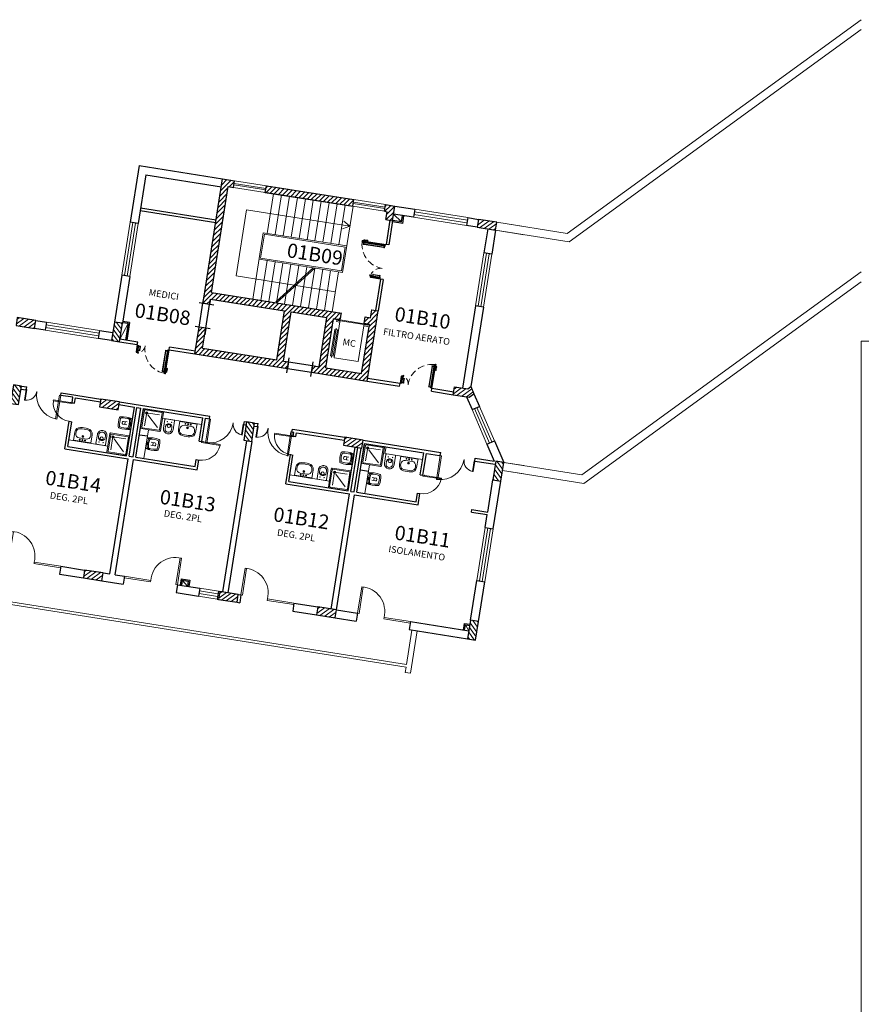
# Model space of a CAD drawing. Units: millimetres. Extents: x -539 to -51, y -246 to 329.
# Drawn here: x -126 to -95, y -209 to -172 of the extents above; entities that cross this region are included whole.
import ezdxf
from ezdxf.enums import TextEntityAlignment as Align

# ---------------------------------------------------------------- set-up
doc = ezdxf.new("R2010")
doc.units = ezdxf.units.MM
for name, pattern in [('DASHED', [0.75, 0.5, -0.25]), ('HIDDEN', [0.375, 0.25, -0.125]), ('TRATTEGGIATA2', [0.375, 0.25, -0.125])]:
    doc.linetypes.add(name, pattern=pattern)
doc.layers.get('0').update_dxf_attribs({"lineweight": 5})
for name, color, linetype, lineweight in [('Codifica vani', 6, 'Continuous', 5), ('Infissi', 7, 'Continuous', 5), ('Infissi esterni', 7, 'Continuous', 5), ('Infissi TF', 7, 'Continuous', 5), ('Murature', 7, 'Continuous', 30), ('Muri portanti', 7, 'Continuous', 30), ('Pilastri', 7, 'Continuous', 30), ('Proiezioni', 7, 'Continuous', 5), ('Riquadro', 7, 'Continuous', 5), ('Sanitari', 7, 'Continuous', 5), ('Testi stato di fatto', 7, 'Continuous', 5)]:
    doc.layers.add(name, color=color, linetype=linetype, lineweight=lineweight)
doc.styles.get("Standard").update_dxf_attribs({"font": 'txt.shx', "height": 0.2})
doc.styles.add('TESTI', font='tahoma.ttf', dxfattribs={"height": 0.25})

# ---------------------------------------------------------------- blocks, each defined once
blk = doc.blocks.new('P130')
for p, q in [((0, 0), (0, -0.4)), ((0, 0), (0.02, 0)), ((0.02, -0.4), (0.02, 0)), ((1.255, -0.9), (1.255, 0)), ((1.3, 0), (1.255, 0)), ((1.3, 0), (1.3, -0.9)), ((0, -0.4), (0.02, -0.4)), ((1.3, -0.9), (1.255, -0.9))]:
    blk.add_line(p, q)
for centre, radius, start, end in [((0.001, 0), 0.399, 272.7724, 360), ((1.298, 0), 0.898, 180, 267.2276)]:
    blk.add_arc(centre, radius, start, end)
blk = doc.blocks.new('P70')
for p, q in [((0, 0.7), (0.035, 0.7)), ((0, 0), (0, 0.7)), ((0.035, 0.7), (0.035, 0)), ((0, 0), (0.035, 0)), ((0, 0), (0, -0.05)), ((0.7, 0), (0.7, -0.05))]:
    blk.add_line(p, q)
blk.add_arc((0.001, 0), 0.699, 0, 87.2276)
blk.add_point((0, 0.05))
blk = doc.blocks.new('*X18')
at = {"color": 0}
for p, q in [((-35.219, 52.816), (-34.967, 53.067)), ((-35.219, 52.993), (-35.144, 53.067)), ((-35.091, 52.767), (-34.791, 53.067)), ((-34.914, 52.767), (-34.614, 53.067)), ((-34.737, 52.767), (-34.519, 52.986)), ((-34.56, 52.767), (-34.519, 52.809))]:
    blk.add_line(p, q, dxfattribs=at)
blk = doc.blocks.new('70_30')
for p, q in [((-0.15, 0.15), (-0.15, -0.15)), ((0.55, 0.15), (-0.15, 0.15)), ((0.55, -0.15), (0.55, 0.15)), ((-0.15, -0.15), (0.55, -0.15))]:
    blk.add_line(p, q)
at = {"layer": 'Proiezioni'}
blk.add_blockref('*X18', (35.069, -52.917), dxfattribs=at)
blk = doc.blocks.new('*X86')
for p, q in [((87.227, 43.134), (87.53, 43.354)), ((87.255, 43.308), (87.355, 43.381)), ((87.361, 43.077), (87.705, 43.326)), ((87.536, 43.049), (87.911, 43.321)), ((87.711, 43.021), (87.962, 43.204))]:
    blk.add_line(p, q)
blk = doc.blocks.new('P11')
for p, q in [((87.221, 43.099), (87.268, 43.395)), ((87.268, 43.395), (87.762, 43.317)), ((87.762, 43.317), (87.877, 43.4)), ((87.877, 43.4), (87.992, 43.134)), ((87.221, 43.099), (87.814, 43.005)), ((87.814, 43.005), (87.992, 43.134))]:
    blk.add_line(p, q)
blk = doc.blocks.new('P16X')
for p, q in [((-0.045, 0.801), (-0.045, 0)), ((0, 0), (0, 0.798)), ((-1.6, 0), (-0.802, 0)), ((-1.6, 0), (-1.6, -0.05)), ((-1.6, 0), (-1.6, -0.045)), ((-0.8, 0), (-0.8, -0.045)), ((0, 0), (-0.045, 0)), ((0, 0), (0, -0.05)), ((-0.799, -0.045), (-1.6, -0.045))]:
    blk.add_line(p, q)
blk.add_arc((-0.066, 0.064), 0.737, 84.8935, 184.9733)
blk = doc.blocks.new('DOCCIA')
for p, q in [((0.03, 0.75), (0.72, 0.75)), ((0, 0.03), (0, 0.72)), ((0.04, 0.06), (0.04, 0.69)), ((0.06, 0.71), (0.69, 0.71)), ((0.137, 0.195), (0.137, 0.619)), ((0.202, 0.195), (0.621, 0.617)), ((0.71, 0.69), (0.71, 0.06)), ((0.75, 0.72), (0.75, 0.03)), ((0.72, 0), (0.03, 0)), ((0.69, 0.04), (0.06, 0.04)), ((0.2, 0.135), (0.624, 0.135))]:
    blk.add_line(p, q)
for radius in [0.0428, 0.0268]:
    blk.add_circle((0.14, 0.14), radius)
for centre, radius, start, end in [((0.03, 0.72), 0.03, 90, 180), ((0.72, 0.72), 0.03, 0, 90), ((0.06, 0.69), 0.02, 90, 180), ((0.69, 0.69), 0.02, 0, 90), ((0.03, 0.03), 0.03, 180, 270), ((0.06, 0.06), 0.02, 180, 270), ((0.69, 0.06), 0.02, 270, 0), ((0.72, 0.03), 0.03, 270, 0)]:
    blk.add_arc(centre, radius, start, end)
blk = doc.blocks.new('VUOTAT')
for p, q in [((-0.222, -0.1), (-0.164, -0.109)), ((-0.208, -0.148), (-0.186, -0.148)), ((-0.204, -0.138), (-0.187, -0.138)), ((0.198, 0), (-0.197, 0)), ((-0.055, -0.175), (-0.055, -0.317)), ((-0.041, -0.082), (-0.044, -0.056)), ((0.043, -0.25), (-0.043, -0.25)), ((0.041, -0.082), (0.044, -0.056)), ((0.055, -0.175), (0.055, -0.317)), ((0.222, -0.1), (0.164, -0.109)), ((0.208, -0.148), (0.186, -0.148)), ((0.204, -0.138), (0.187, -0.138))]:
    blk.add_line(p, q)
at = {"linetype": 'HIDDEN'}
for p, q in [((-0.205, -0.115), (-0.181, -0.119)), ((-0.202, -0.09), (-0.177, -0.094)), ((0.202, -0.09), (0.177, -0.094)), ((0.205, -0.115), (0.181, -0.119))]:
    blk.add_line(p, q, dxfattribs=at)
blk.add_circle((0, -0.05), 0.0275)
for centre, radius, start, end in [((0.762, -0.252), 0.992, 165.291, 191.526), ((0.762, -0.252), 0.977, 165.06, 173.427), ((0.762, -0.252), 0.952, 169.855, 173.253), ((0.618, -0.255), 0.8, 170.916, 191.345), ((-0.146, -0.089), 0.03, 101.347, 169.855), ((-0.143, -0.134), 0.03, 101.122, 170.916), ((-0.015, -0.317), 0.04, 180, 248.048), ((-0.054, -0.057), 0.01, 6.3402, 94.052), ((-0.031, -0.081), 0.01, 186.34, 272.2764), ((0.015, -0.317), 0.04, 291.9521, 0), ((0.031, -0.081), 0.01, 267.724, 353.6598), ((0.054, -0.057), 0.01, 85.942, 173.66), ((0.143, -0.134), 0.03, 9.0836, 78.878), ((0.146, -0.089), 0.03, 10.145, 78.653), ((-0.618, -0.255), 0.8, 348.6547, 9.0836), ((0.134, -0.143), 0.05, 331.6019, 3.7968), ((0.254, -0.12), 0.05, 203.618, 235.171), ((-0.171, -0.441), 0.04, 192.971, 257.335), ((-0.137, -0.407), 0.03, 190.933, 259.306), ((0, 0.32), 0.77, 259.306, 280.6935), ((0.137, -0.407), 0.03, 280.6935, 349.0672), ((0.171, -0.441), 0.04, 282.6654, 347.0286)]:
    blk.add_arc(centre, radius, start, end)
at = {"extrusion": (0, 0, -1)}
for centre, radius, start, end in [((0.254, -0.12), 0.05, 203.618, 235.171), ((0.133, -0.143), 0.05, 331.602, 3.797), ((0, -0.815), 0.77, 78.653, 85.945), ((0, -0.86), 0.77, 78.878, 101.1218), ((0, -0.28), 0.0801, 248.048, 291.952), ((0, -0.815), 0.77, 94.0548, 101.3466), ((0.762, -0.252), 0.952, 169.855, 173.253), ((0.762, -0.252), 0.977, 165.06, 173.427), ((0.762, -0.252), 0.992, 165.291, 191.526), ((0, 0.32), 0.82, 257.335, 282.665)]:
    blk.add_arc(centre, radius, start, end, dxfattribs=at)
blk.add_point((0, -0.05))
blk = doc.blocks.new('CES')
at = {"linetype": 'Continuous'}
for p, q in [((0.15, 0), (-0.15, 0)), ((-0.18, -0.03), (-0.18, -0.36)), ((-0.125, -0.285), (-0.125, -0.36)), ((-0.069, -0.191), (-0.059, -0.254)), ((-0.044, -0.208), (-0.054, -0.219)), ((0.033, -0.202), (-0.033, -0.202)), ((0.005, -0.165), (-0.005, -0.165)), ((0.045, -0.208), (0.054, -0.219)), ((0.069, -0.191), (0.059, -0.254)), ((0.125, -0.285), (0.125, -0.36)), ((0.18, -0.03), (0.18, -0.36))]:
    blk.add_line(p, q, dxfattribs=at)
for centre in [(-0.08, -0.1), (0.08, -0.1)]:
    blk.add_circle(centre, 0.0075, dxfattribs=at)
for centre, radius, start, end in [((-0.15, -0.03), 0.03, 90, 179.9998), ((0.15, -0.03), 0.03, 360, 90), ((0, -0.36), 0.18, 179.9997, 270), ((-0.005, -0.285), 0.12, 90, 179.9997), ((0, -0.36), 0.125, 179.9997, 270), ((0, -0.245), 0.06, 188.9394, 351.0604), ((-0.033, -0.217), 0.015, 90, 141.6435), ((0, -0.36), 0.125, 270, 0), ((0, -0.36), 0.18, 270, 0), ((0.005, -0.285), 0.12, 0, 90), ((0.033, -0.217), 0.015, 38.3562, 90)]:
    blk.add_arc(centre, radius, start, end, dxfattribs=at)
blk = doc.blocks.new('LAV')
at = {"linetype": 'Continuous'}
for p, q in [((-0.325, 0), (-0.325, -0.324)), ((-0.325, 0), (0.325, 0)), ((0.325, 0), (0.325, -0.324)), ((-0.315, -0.015), (0.315, -0.015)), ((-0.28, -0.28), (-0.28, -0.324)), ((-0.13, -0.13), (0.13, -0.13)), ((0.28, -0.28), (0.28, -0.324))]:
    blk.add_line(p, q, dxfattribs=at)
at = {"linetype": 'DASHED'}
for centre in [(-0.1, -0.07), (0.1, -0.07)]:
    blk.add_circle(centre, 0.016, dxfattribs=at)
at = {"linetype": 'Continuous'}
for centre, radius in [((0, -0.21), 0.035), ((0, -0.21), 0.0225), ((0, -0.07), 0.0175)]:
    blk.add_circle(centre, radius, dxfattribs=at)
for centre, radius, start, end in [((-0.125, -0.324), 0.2, 180, 264.7455), ((-0.13, -0.28), 0.15, 90, 180), ((-0.125, -0.324), 0.155, 180, 264.7455), ((0.13, -0.28), 0.15, 0, 90), ((0.125, -0.324), 0.155, 275.254, 0), ((0.125, -0.324), 0.2, 275.254, 0), ((0, 1.035), 1.565, 264.7455, 275.2539), ((0, 1.035), 1.52, 264.7455, 275.2539)]:
    blk.add_arc(centre, radius, start, end, dxfattribs=at)
blk = doc.blocks.new('porta 120 rei 60')
for points in [[(-0.008, 0.968, -0.414214), (-0.006, 0.966), (-0.006, 0.946), (-0.009, 0.946), (-0.021, 0.946), (-0.065, 0.946, 0.000036), (-0.066, 0.946, -0.03285), (-0.065, 0.946), (-0.046, 0.946), (-0.046, 0.948), (-0.043, 0.948), (-0.031, 0.955), (-0.031, 0.955), (-0.03, 0.955), (-0.03, 0.948), (-0.026, 0.948), (-0.026, 0.946), (-0.009, 0.946, 0.414214), (-0.008, 0.947), (-0.008, 0.966), (-0.009, 0.966), (-0.009, 0.951), (-0.009, 0.951, -0.414214), (-0.011, 0.952), (-0.011, 0.966, -0.414214), (-0.009, 0.968)], [(-0.006, 0.946), (-0.021, 0.946), (-0.065, 0.946, 0.000036), (-0.066, 0.946, 0.376245), (-0.066, 0.945), (-0.066, 0.852), (-0.006, 0.852)], [(-0.006, 0.852), (-0.066, 0.852), (-0.066, 0.589), (-0.006, 0.589)], [(-0.006, 0.589), (-0.066, 0.589), (-0.066, 0.204), (-0.006, 0.204)], [(-0.065, 0.069, -0.414214), (-0.066, 0.07), (-0.066, 0.204), (-0.006, 0.204), (-0.006, 0.048), (-0.008, 0.048), (-0.008, 0.069), (-0.058, 0.069)]]:
    blk.add_hatch(color=256).paths.add_polyline_path(points)
h = blk.add_hatch(color=256)
h.paths.add_polyline_path([(-1.205, 0.048), (-1.203, 0.048), (-1.203, 0.069), (-1.145, 0.069), (-1.145, 0.302), (-1.119, 0.302, 0.408973), (-1.118, 0.303, 0.001573), (-1.118, 0.303, 0.001403), (-1.118, 0.303, 660.575876), (-1.118, 0.303, 0.001209), (-1.118, 0.303, 0.00103), (-1.118, 0.303, 0.000779), (-1.118, 0.303), (-1.117, 0.333, 0.021183), (-1.142, 0.34), (-1.142, 0.338), (-1.144, 0.338), (-1.144, 0.34, 0.000974), (-1.145, 0.34), (-1.162, 0.341), (-1.188, 0.341), (-1.188, 0.34), (-1.197, 0.34, 0.415049), (-1.198, 0.339, -0.000713), (-1.198, 0.339), (-1.198, 0.326), (-1.205, 0.317)])
h.paths.add_polyline_path([(-1.128, 0.357), (-1.128, 0.341), (-1.142, 0.341), (-1.142, 0.34, -0.021183), (-1.117, 0.333), (-1.117, 0.37, 0.414288), (-1.119, 0.371, -0.000064), (-1.119, 0.371), (-1.139, 0.371, 0.412008), (-1.14, 0.37, 0.001884), (-1.14, 0.37), (-1.14, 0.357), (-1.14, 0.355, 0.5261), (-1.138, 0.353, 0.000217), (-1.138, 0.353)])
for p, q in [((-0.136, 0.89), (-0.136, 0.876)), ((-0.071, 0.893), (-0.133, 0.893)), ((-0.071, 0.873), (-0.133, 0.873)), ((-0.131, 0.109), (-0.131, 0.873)), ((-0.116, 0.109), (-0.116, 0.873)), ((-0.071, 0.9), (-0.071, 0.866)), ((-0.066, 0.903), (-0.068, 0.903)), ((-0.066, 0.863), (-0.068, 0.863)), ((-0.066, 0.945), (-0.066, 0.07)), ((-0.009, 0.946), (-0.065, 0.946)), ((-0.026, 0.948), (-0.046, 0.948)), ((-0.046, 0.948), (-0.046, 0.946)), ((-0.026, 0.948), (-0.026, 0.946)), ((-0.021, 0.946), (0.02, 0.946)), ((-0.009, 0.946), (-0.006, 0.946)), ((-0.006, 0.966), (-0.006, 0.048)), ((-1.205, 0.317), (-1.205, 0.048)), ((-1.203, 0.069), (-1.145, 0.069)), ((-1.197, 0.34), (-1.188, 0.34)), ((-1.188, 0.341), (-1.162, 0.341)), ((-1.145, 0.302), (-1.145, 0.069)), ((-1.145, 0.269), (-1.143, 0.269)), ((-1.145, 0.229), (-1.143, 0.229)), ((-1.145, 0.119), (-1.143, 0.119)), ((-1.145, 0.079), (-1.143, 0.079)), ((-1.144, 0.338), (-1.142, 0.338)), ((-1.14, 0.266), (-1.14, 0.232)), ((-1.14, 0.259), (-1.078, 0.259)), ((-1.14, 0.239), (-1.078, 0.239)), ((-1.14, 0.082), (-1.14, 0.116)), ((-1.14, 0.109), (-1.078, 0.109)), ((-1.14, 0.089), (-1.078, 0.089)), ((-1.095, 0.109), (-1.095, 0.239)), ((-1.08, 0.109), (-1.08, 0.239)), ((-1.075, 0.256), (-1.075, 0.242)), ((-1.075, 0.092), (-1.075, 0.106)), ((-0.136, 0.092), (-0.136, 0.106)), ((-0.071, 0.109), (-0.133, 0.109)), ((-0.071, 0.089), (-0.133, 0.089)), ((-0.071, 0.082), (-0.071, 0.116)), ((-0.066, 0.119), (-0.068, 0.119)), ((-0.066, 0.079), (-0.068, 0.079)), ((-0.008, 0.069), (-0.065, 0.069))]:
    blk.add_line(p, q)
at = {"ltscale": 0.05}
for p, q in [((-0.031, 0.955), (-0.043, 0.948)), ((-0.031, 0.955), (-0.03, 0.955)), ((-0.031, 0.948), (-0.031, 0.955)), ((-0.03, 0.948), (-0.03, 0.955)), ((-0.011, 0.966), (-0.011, 0.952)), ((-0.008, 0.968), (-0.009, 0.968)), ((-0.009, 0.966), (-0.009, 0.951)), ((-0.008, 0.966), (-0.009, 0.966)), ((-0.009, 0.951), (-0.009, 0.951)), ((-0.008, 0.966), (-0.008, 0.947)), ((-0.008, 0.959), (-0.008, 0.959)), ((-0.006, 0.959), (-0.006, 0.966)), ((-0.006, 0.946), (-0.006, 0.959)), ((-0.006, 0.917), (0.003, 0.917)), ((-0.006, 0.849), (0.003, 0.849)), ((0.003, 0.917), (0.003, 0.849)), ((0.003, 0.902), (0.003, 0.902)), ((0.003, 0.893), (0.028, 0.893)), ((0.003, 0.873), (0.003, 0.859)), ((0.003, 0.873), (0.015, 0.873)), ((0.015, 0.743), (0.028, 0.743)), ((0.023, 0.865), (0.023, 0.771)), ((0.043, 0.878), (0.043, 0.859)), ((0.043, 0.873), (0.043, 0.758)), ((-1.14, 0.357), (-1.14, 0.37)), ((-1.139, 0.371), (-1.119, 0.371)), ((-1.117, 0.37), (-1.118, 0.303)), ((-1.198, 0.326), (-1.205, 0.317)), ((-1.205, 0.048), (-1.205, 0.048)), ((-1.205, 0.048), (-1.203, 0.048)), ((-1.203, 0.069), (-1.203, 0.048)), ((-1.198, 0.339), (-1.198, 0.326)), ((-1.188, 0.34), (-1.188, 0.341)), ((-1.162, 0.341), (-1.144, 0.34)), ((-1.119, 0.302), (-1.145, 0.302)), ((-1.144, 0.34), (-1.144, 0.34)), ((-1.144, 0.34), (-1.144, 0.338)), ((-1.142, 0.338), (-1.142, 0.341)), ((-1.142, 0.341), (-1.128, 0.341)), ((-1.14, 0.357), (-1.14, 0.357)), ((-1.14, 0.357), (-1.14, 0.355)), ((-1.138, 0.353), (-1.128, 0.357)), ((-1.128, 0.357), (-1.128, 0.357)), ((-1.128, 0.341), (-1.128, 0.357)), ((-1.128, 0.341), (-1.128, 0.341)), ((-0.008, 0.069), (-0.008, 0.048)), ((-0.006, 0.048), (-0.008, 0.048)), ((-0.006, 0.069), (-0.006, 0.069)), ((-0.006, 0.048), (-0.006, 0.048))]:
    blk.add_line(p, q, dxfattribs=at)
at = {"linetype": 'TRATTEGGIATA2'}
for centre, radius, start, end in [((-0.006, 0.048), 0.9, 93.7588, 180), ((-1.205, 0.048), 0.298, 0, 78.406)]:
    blk.add_arc(centre, radius, start, end, dxfattribs=at)
for centre, radius, start, end in [((-0.133, 0.89), 0.003, 90, 180), ((-0.133, 0.876), 0.003, 180, 270), ((-0.068, 0.9), 0.003, 90, 180), ((-0.068, 0.866), 0.003, 180, 270), ((-0.065, 0.945), 0.001, 90, 180), ((-1.197, 0.339), 0.0015, 89.8366, 179.8366), ((-1.143, 0.266), 0.003, 0, 90), ((-1.143, 0.232), 0.003, 270, 360), ((-1.143, 0.116), 0.003, 0, 90), ((-1.143, 0.082), 0.003, 270, 0), ((-1.078, 0.256), 0.003, 360, 90), ((-1.078, 0.242), 0.003, 270, 360), ((-1.078, 0.106), 0.003, 0, 90), ((-1.078, 0.092), 0.003, 270, 0), ((-0.133, 0.106), 0.003, 90, 180), ((-0.133, 0.092), 0.003, 180, 270), ((-0.068, 0.116), 0.003, 90, 180), ((-0.068, 0.082), 0.003, 180, 270), ((-0.065, 0.07), 0.001, 180, 270)]:
    blk.add_arc(centre, radius, start, end)
at = {"ltscale": 0.05}
for centre, radius, start, end in [((-0.009, 0.966), 0.0015, 90, 180), ((-0.009, 0.952), 0.0015, 180, 270), ((-0.009, 0.947), 0.001, 270, 0), ((-0.008, 0.966), 0.0015, 0, 90), ((0.015, 0.753), 0.01, 90, 270), ((0.015, 0.865), 0.008, 0, 90), ((0.015, 0.771), 0.008, 270, 0), ((0.028, 0.878), 0.015, 0, 90), ((0.028, 0.758), 0.015, 270, 0), ((-1.139, 0.37), 0.0015, 89.8366, 179.8366), ((-1.119, 0.37), 0.0015, 359.8366, 89.8366), ((-1.139, 0.355), 0.0015, 179.8366, 290.8816), ((-1.119, 0.303), 0.0015, 269.8366, 359.8366)]:
    blk.add_arc(centre, radius, start, end, dxfattribs=at)
blk = doc.blocks.new('porta 130 rei 60')
for points in [[(-0.008, 0.968, -0.414214), (-0.006, 0.966), (-0.006, 0.946), (-0.009, 0.946), (-0.021, 0.946), (-0.065, 0.946, 0.000036), (-0.066, 0.946, -0.03285), (-0.065, 0.946), (-0.046, 0.946), (-0.046, 0.948), (-0.043, 0.948), (-0.031, 0.955), (-0.031, 0.955), (-0.03, 0.955), (-0.03, 0.948), (-0.026, 0.948), (-0.026, 0.946), (-0.009, 0.946, 0.414214), (-0.008, 0.947), (-0.008, 0.966), (-0.009, 0.966), (-0.009, 0.951), (-0.009, 0.951, -0.414214), (-0.011, 0.952), (-0.011, 0.966, -0.414214), (-0.009, 0.968)], [(-0.006, 0.946), (-0.021, 0.946), (-0.065, 0.946, 0.000036), (-0.066, 0.946, 0.376245), (-0.066, 0.945), (-0.066, 0.852), (-0.006, 0.852)], [(-0.006, 0.852), (-0.066, 0.852), (-0.066, 0.589), (-0.006, 0.589)], [(-1.247, 0.406), (-1.221, 0.406, 0.408973), (-1.219, 0.407, 0.001573), (-1.219, 0.407, 0.001403), (-1.219, 0.407, 660.575876), (-1.219, 0.407, 0.001209), (-1.219, 0.407, 0.00103), (-1.219, 0.407, 0.000779), (-1.219, 0.407), (-1.219, 0.438, 0.015569), (-1.244, 0.443), (-1.244, 0.443), (-1.245, 0.443), (-1.245, 0.443, 0.00488), (-1.253, 0.445), (-1.264, 0.445), (-1.289, 0.445), (-1.289, 0.444), (-1.299, 0.444, 0.415049), (-1.3, 0.443, -0.000713), (-1.3, 0.443), (-1.3, 0.43), (-1.306, 0.421), (-1.306, 0.048), (-1.304, 0.048), (-1.304, 0.069), (-1.246, 0.069)], [(-1.219, 0.474, 0.41352), (-1.22, 0.475, 0.000592), (-1.22, 0.475), (-1.24, 0.475, 0.412016), (-1.242, 0.474, 0.001878), (-1.242, 0.474), (-1.242, 0.468), (-1.219, 0.468)], [(-1.23, 0.461), (-1.242, 0.461), (-1.242, 0.459), (-1.24, 0.457, 0.068539), (-1.24, 0.457)], [(-1.242, 0.459, 0.441895), (-1.24, 0.457)], [(-1.219, 0.468), (-1.23, 0.468), (-1.23, 0.461), (-1.219, 0.461)], [(-0.006, 0.589), (-0.066, 0.589), (-0.066, 0.204), (-0.006, 0.204)], [(-0.065, 0.069, -0.414214), (-0.066, 0.07), (-0.066, 0.204), (-0.006, 0.204), (-0.006, 0.048), (-0.008, 0.048), (-0.008, 0.069), (-0.058, 0.069)]]:
    blk.add_hatch(color=256).paths.add_polyline_path(points)
h = blk.add_hatch(color=256)
h.paths.add_polyline_path([(-1.219, 0.461), (-1.23, 0.461), (-1.23, 0.445), (-1.219, 0.445)])
h.paths.add_polyline_path([(-1.219, 0.445), (-1.23, 0.445), (-1.244, 0.445), (-1.244, 0.444, -0.012374), (-1.219, 0.44)])
h = blk.add_hatch(color=256)
h.paths.add_polyline_path([(-1.23, 0.468), (-1.242, 0.468), (-1.242, 0.465), (-1.23, 0.465)])
h.paths.add_polyline_path([(-1.23, 0.465), (-1.242, 0.465), (-1.242, 0.461), (-1.23, 0.461)])
for p, q in [((-0.136, 0.89), (-0.136, 0.876)), ((-0.071, 0.893), (-0.133, 0.893)), ((-0.071, 0.873), (-0.133, 0.873)), ((-0.131, 0.109), (-0.131, 0.873)), ((-0.116, 0.109), (-0.116, 0.873)), ((-0.071, 0.9), (-0.071, 0.866)), ((-0.066, 0.903), (-0.068, 0.903)), ((-0.066, 0.863), (-0.068, 0.863)), ((-0.066, 0.945), (-0.066, 0.07)), ((-0.009, 0.946), (-0.065, 0.946)), ((-0.026, 0.948), (-0.046, 0.948)), ((-0.046, 0.948), (-0.046, 0.946)), ((-0.026, 0.948), (-0.026, 0.946)), ((-0.021, 0.946), (0.02, 0.946)), ((-0.009, 0.946), (-0.006, 0.946)), ((-0.006, 0.966), (-0.006, 0.048)), ((-1.306, 0.421), (-1.306, 0.048)), ((-1.299, 0.444), (-1.289, 0.444)), ((-1.289, 0.445), (-1.264, 0.445)), ((-1.247, 0.445), (-1.247, 0.444)), ((-1.247, 0.406), (-1.246, 0.069)), ((-1.247, 0.373), (-1.245, 0.373)), ((-1.245, 0.443), (-1.244, 0.443)), ((-1.242, 0.37), (-1.242, 0.336)), ((-1.23, 0.461), (-1.23, 0.468)), ((-1.304, 0.069), (-1.246, 0.069)), ((-1.247, 0.333), (-1.245, 0.333)), ((-1.246, 0.119), (-1.244, 0.119)), ((-1.246, 0.079), (-1.244, 0.079)), ((-1.242, 0.363), (-1.18, 0.363)), ((-1.242, 0.343), (-1.18, 0.343)), ((-1.241, 0.082), (-1.241, 0.116)), ((-1.241, 0.109), (-1.179, 0.109)), ((-1.241, 0.089), (-1.179, 0.089)), ((-1.196, 0.109), (-1.196, 0.343)), ((-1.181, 0.109), (-1.181, 0.343)), ((-1.177, 0.36), (-1.177, 0.346)), ((-1.176, 0.092), (-1.176, 0.106)), ((-0.136, 0.092), (-0.136, 0.106)), ((-0.071, 0.109), (-0.133, 0.109)), ((-0.071, 0.089), (-0.133, 0.089)), ((-0.071, 0.082), (-0.071, 0.116)), ((-0.066, 0.119), (-0.068, 0.119)), ((-0.066, 0.079), (-0.068, 0.079)), ((-0.008, 0.069), (-0.065, 0.069))]:
    blk.add_line(p, q)
at = {"ltscale": 0.05}
for p, q in [((-0.031, 0.955), (-0.043, 0.948)), ((-0.031, 0.955), (-0.03, 0.955)), ((-0.031, 0.948), (-0.031, 0.955)), ((-0.03, 0.948), (-0.03, 0.955)), ((-0.011, 0.966), (-0.011, 0.952)), ((-0.008, 0.968), (-0.009, 0.968)), ((-0.009, 0.966), (-0.009, 0.951)), ((-0.008, 0.966), (-0.009, 0.966)), ((-0.009, 0.951), (-0.009, 0.951)), ((-0.008, 0.966), (-0.008, 0.947)), ((-0.008, 0.959), (-0.008, 0.959)), ((-0.006, 0.959), (-0.006, 0.966)), ((-0.006, 0.946), (-0.006, 0.959)), ((-0.006, 0.917), (0.003, 0.917)), ((-0.006, 0.849), (0.003, 0.849)), ((0.003, 0.917), (0.003, 0.849)), ((0.003, 0.902), (0.003, 0.902)), ((0.003, 0.893), (0.028, 0.893)), ((0.003, 0.873), (0.003, 0.859)), ((0.003, 0.873), (0.015, 0.873)), ((0.015, 0.743), (0.028, 0.743)), ((0.023, 0.865), (0.023, 0.771)), ((0.043, 0.878), (0.043, 0.859)), ((0.043, 0.873), (0.043, 0.758)), ((-1.3, 0.43), (-1.307, 0.421)), ((-1.3, 0.443), (-1.3, 0.43)), ((-1.289, 0.444), (-1.289, 0.445)), ((-1.264, 0.445), (-1.245, 0.445)), ((-1.221, 0.406), (-1.247, 0.406)), ((-1.245, 0.445), (-1.245, 0.445)), ((-1.245, 0.445), (-1.245, 0.443)), ((-1.244, 0.443), (-1.244, 0.445)), ((-1.244, 0.445), (-1.23, 0.445)), ((-1.242, 0.461), (-1.242, 0.474)), ((-1.242, 0.461), (-1.242, 0.461)), ((-1.242, 0.461), (-1.242, 0.459)), ((-1.24, 0.475), (-1.22, 0.475)), ((-1.24, 0.457), (-1.23, 0.461)), ((-1.23, 0.461), (-1.23, 0.461)), ((-1.23, 0.445), (-1.23, 0.461)), ((-1.23, 0.445), (-1.23, 0.445)), ((-1.219, 0.474), (-1.219, 0.407)), ((-1.306, 0.048), (-1.306, 0.048)), ((-1.306, 0.048), (-1.304, 0.048)), ((-1.304, 0.069), (-1.304, 0.048)), ((-0.008, 0.069), (-0.008, 0.048)), ((-0.006, 0.048), (-0.008, 0.048)), ((-0.006, 0.069), (-0.006, 0.069)), ((-0.006, 0.048), (-0.006, 0.048))]:
    blk.add_line(p, q, dxfattribs=at)
at = {"linetype": 'TRATTEGGIATA2'}
for centre, radius, start, end in [((-0.006, 0.048), 0.9, 93.7588, 180), ((-1.306, 0.048), 0.4, 0, 82.331)]:
    blk.add_arc(centre, radius, start, end, dxfattribs=at)
for centre, radius, start, end in [((-0.133, 0.89), 0.003, 90, 180), ((-0.133, 0.876), 0.003, 180, 270), ((-0.068, 0.9), 0.003, 90, 180), ((-0.068, 0.866), 0.003, 180, 270), ((-0.065, 0.945), 0.001, 90, 180), ((-1.299, 0.443), 0.0015, 89.8366, 179.8366), ((-1.245, 0.37), 0.003, 0, 90), ((-1.245, 0.336), 0.003, 270, 360), ((-1.244, 0.116), 0.003, 0, 90), ((-1.244, 0.082), 0.003, 270, 0), ((-1.18, 0.36), 0.003, 360, 90), ((-1.18, 0.346), 0.003, 270, 360), ((-1.179, 0.106), 0.003, 0, 90), ((-1.179, 0.092), 0.003, 270, 0), ((-0.133, 0.106), 0.003, 90, 180), ((-0.133, 0.092), 0.003, 180, 270), ((-0.068, 0.116), 0.003, 90, 180), ((-0.068, 0.082), 0.003, 180, 270), ((-0.065, 0.07), 0.001, 180, 270)]:
    blk.add_arc(centre, radius, start, end)
at = {"ltscale": 0.05}
for centre, radius, start, end in [((-0.009, 0.966), 0.0015, 90, 180), ((-0.009, 0.952), 0.0015, 180, 270), ((-0.009, 0.947), 0.001, 270, 0), ((-0.008, 0.966), 0.0015, 0, 90), ((0.015, 0.753), 0.01, 90, 270), ((0.015, 0.865), 0.008, 0, 90), ((0.015, 0.771), 0.008, 270, 0), ((0.028, 0.878), 0.015, 0, 90), ((0.028, 0.758), 0.015, 270, 0), ((-1.24, 0.474), 0.0015, 89.8366, 179.8366), ((-1.24, 0.459), 0.0015, 179.8366, 290.8816), ((-1.221, 0.407), 0.0015, 269.8366, 359.8366), ((-1.22, 0.474), 0.0015, 359.8366, 89.8366)]:
    blk.add_arc(centre, radius, start, end, dxfattribs=at)

msp = doc.modelspace()

# ---------------------------------------------------------------- hatches: boundary and pattern name
at = {"layer": 'Proiezioni'}
h = msp.add_hatch(dxfattribs=at)
h.set_pattern_fill('ANSI31', color=256, style=0)
h.set_pattern_definition([(45, (-256.12414, -244.55011), (-0.08838835, 0.08838835), [])])
h.paths.add_polyline_path([(-113.75, -179.279), (-113.711, -179.032), (-116.97, -178.515), (-117.01, -178.762)], flags=17)
h.paths.add_polyline_path([(-119.304, -182.702), (-119.335, -182.896), (-119.088, -182.935), (-119.057, -182.741), (-116.292, -183.179), (-116.581, -185.006), (-119.347, -184.568), (-119.229, -183.824), (-119.476, -183.785), (-119.633, -184.776), (-116.179, -185.323), (-116.14, -185.076), (-116.334, -185.045), (-116.045, -183.218), (-114.711, -183.429), (-115.001, -185.257), (-115.251, -185.217), (-115.29, -185.464), (-113.213, -185.793), (-112.798, -183.176), (-113.045, -183.136), (-113.092, -183.433), (-113.286, -183.402), (-113.325, -183.649), (-113.131, -183.68), (-113.42, -185.507), (-114.754, -185.296), (-114.464, -183.468), (-114.214, -183.508), (-114.175, -183.261), (-119.018, -182.494), (-118.392, -178.543), (-118.195, -178.575), (-118.156, -178.328), (-118.6, -178.257)])
h.paths.add_polyline_path([(-112.466, -179.482), (-112.513, -179.778), (-112.266, -179.817), (-112.18, -179.274), (-112.526, -179.219), (-112.565, -179.466)])

# ---------------------------------------------------------------- linework, layer by layer
at = {"layer": 'Infissi esterni'}
for p, q in [((-117.01, -178.762), (-118.195, -178.575)), ((-116.994, -178.664), (-118.179, -178.476)), ((-116.986, -178.614), (-118.171, -178.426)), ((-116.97, -178.515), (-118.156, -178.328)), ((-113.75, -179.279), (-112.565, -179.466)), ((-113.735, -179.18), (-112.549, -179.368)), ((-113.727, -179.13), (-112.542, -179.318)), ((-113.711, -179.032), (-112.526, -179.219)), ((-109.464, -179.704), (-111.439, -179.391)), ((-109.511, -180.001), (-111.486, -179.688)), ((-109.495, -179.902), (-111.471, -179.589)), ((-109.48, -179.803), (-111.455, -179.49)), ((-122.358, -181.849), (-122.045, -179.873)), ((-122.259, -181.864), (-121.947, -179.889)), ((-122.161, -181.88), (-121.848, -179.905)), ((-122.062, -181.896), (-121.749, -179.92)), ((-109.174, -182.99), (-108.862, -181.015)), ((-109.076, -183.006), (-108.763, -181.03)), ((-108.977, -183.021), (-108.664, -181.046)), ((-108.878, -183.037), (-108.565, -181.062)), ((-123.222, -184.106), (-125.197, -183.793)), ((-123.206, -184.008), (-125.182, -183.695)), ((-123.191, -183.909), (-125.166, -183.596)), ((-123.238, -184.205), (-125.213, -183.892)), ((-119.464, -193.611), (-118.773, -193.721)), ((-119.448, -193.512), (-118.757, -193.622)), ((-119.495, -193.809), (-118.804, -193.918)), ((-119.48, -193.71), (-118.788, -193.82))]:
    msp.add_line(p, q, dxfattribs=at)
at = {"layer": 'Infissi esterni', "linetype": 'Continuous'}
for p, q in [((-108.749, -188.139), (-109.305, -186.854)), ((-108.657, -188.1), (-109.213, -186.815)), ((-108.565, -188.06), (-109.121, -186.775)), ((-108.473, -188.02), (-109.029, -186.735)), ((-109.124, -193.224), (-108.811, -191.249)), ((-109.025, -193.24), (-108.713, -191.264)), ((-108.926, -193.255), (-108.614, -191.28)), ((-108.828, -193.271), (-108.515, -191.295))]:
    msp.add_line(p, q, dxfattribs=at)
at = {"layer": 'Murature'}
for p, q in [((-121.711, -177.765), (-122.045, -179.873)), ((-121.711, -177.765), (-118.6, -178.257)), ((-121.462, -178.108), (-121.749, -179.92)), ((-121.462, -178.108), (-118.647, -178.554)), ((-121.657, -179.334), (-118.842, -179.78)), ((-112.18, -179.274), (-111.439, -179.391)), ((-111.439, -179.391), (-111.486, -179.688)), ((-121.672, -179.433), (-118.857, -179.878)), ((-111.486, -179.688), (-112.227, -179.57)), ((-111.929, -179.861), (-111.891, -179.624)), ((-111.887, -179.918), (-111.842, -179.631)), ((-109.464, -179.704), (-109.511, -180.001)), ((-109.464, -179.704), (-109.069, -179.767)), ((-121.749, -179.92), (-122.045, -179.873)), ((-112.365, -179.802), (-112.508, -180.706)), ((-112.266, -179.817), (-112.409, -180.722)), ((-111.887, -179.918), (-112.272, -179.857)), ((-111.929, -179.861), (-112.265, -179.807)), ((-109.116, -180.063), (-109.511, -180.001)), ((-108.721, -180.126), (-108.862, -181.015)), ((-108.425, -180.173), (-108.565, -181.062)), ((-112.409, -180.722), (-112.508, -180.706)), ((-112.409, -180.722), (-112.508, -180.706)), ((-108.565, -181.062), (-108.862, -181.015)), ((-122.358, -181.849), (-122.634, -183.592)), ((-122.062, -181.896), (-122.358, -181.849)), ((-122.062, -181.896), (-122.338, -183.639)), ((-112.712, -181.99), (-112.897, -183.16)), ((-112.613, -182.006), (-112.798, -183.176)), ((-112.613, -182.006), (-112.712, -181.99)), ((-118.925, -182.961), (-119.479, -182.873)), ((-119.476, -183.785), (-119.335, -182.896)), ((-119.229, -183.824), (-119.088, -182.935)), ((-109.174, -182.99), (-109.659, -186.052)), ((-108.878, -183.037), (-109.347, -186)), ((-108.878, -183.037), (-109.174, -182.99)), ((-125.561, -183.533), (-125.166, -183.596)), ((-125.166, -183.596), (-125.213, -183.892)), ((-122.127, -183.652), (-122.335, -183.619)), ((-122.07, -183.61), (-122.327, -183.57)), ((-122.127, -183.652), (-122.224, -184.264)), ((-122.07, -183.61), (-122.175, -184.272)), ((-119.066, -183.85), (-119.62, -183.762)), ((-125.213, -183.892), (-125.608, -183.83)), ((-123.191, -183.909), (-123.238, -184.205)), ((-123.191, -183.909), (-122.697, -183.987)), ((-122.744, -184.283), (-123.238, -184.205)), ((-122.448, -184.33), (-121.78, -184.436)), ((-121.764, -184.337), (-122.432, -184.231)), ((-119.617, -184.677), (-120.581, -184.525)), ((-120.596, -184.623), (-119.633, -184.776)), ((-116.205, -185.486), (-116.117, -184.932)), ((-116.14, -185.076), (-115.251, -185.217)), ((-115.316, -185.627), (-115.228, -185.072)), ((-116.179, -185.323), (-115.29, -185.464)), ((-113.213, -185.793), (-112.003, -185.985)), ((-111.987, -185.886), (-113.197, -185.694)), ((-112.003, -185.985), (-111.987, -185.886)), ((-124.182, -186.397), (-124.636, -186.325)), ((-110.817, -186.172), (-110.802, -186.073)), ((-110.817, -186.172), (-110.003, -186.301)), ((-109.987, -186.203), (-110.802, -186.073)), ((-109.232, -186.266), (-109.029, -186.735)), ((-124.214, -186.599), (-124.182, -186.397)), ((-124.115, -186.614), (-124.083, -186.412)), ((-109.51, -186.379), (-109.305, -186.854)), ((-122.179, -188.577), (-121.891, -186.76)), ((-122.08, -188.593), (-121.792, -186.776)), ((-121.932, -188.616), (-121.644, -186.799)), ((-121.833, -188.632), (-121.545, -186.815)), ((-124.486, -188.313), (-124.324, -187.29)), ((-124.371, -188.23), (-124.225, -187.306)), ((-119.48, -188.029), (-119.343, -187.164)), ((-119.381, -188.044), (-119.244, -187.18)), ((-115.945, -187.703), (-116.015, -187.692)), ((-115.967, -187.841), (-115.945, -187.703)), ((-115.868, -187.856), (-115.846, -187.718)), ((-117.716, -188.016), (-118.607, -193.646)), ((-117.518, -188.047), (-118.41, -193.677)), ((-113.596, -189.938), (-113.308, -188.121)), ((-108.749, -188.139), (-108.475, -188.772)), ((-108.473, -188.02), (-108.125, -188.826)), ((-116.249, -189.619), (-116.076, -188.532)), ((-116.134, -189.536), (-115.978, -188.548)), ((-113.922, -189.887), (-113.663, -188.253)), ((-113.823, -189.902), (-113.564, -188.268)), ((-113.695, -189.922), (-113.436, -188.289)), ((-111.234, -189.28), (-111.106, -188.47)), ((-111.135, -189.296), (-111.007, -188.486)), ((-122.805, -192.981), (-122.125, -188.687)), ((-122.608, -193.012), (-121.928, -188.718)), ((-119.63, -188.981), (-119.589, -188.72)), ((-119.547, -189.096), (-119.49, -188.736)), ((-114.558, -194.287), (-113.878, -189.995)), ((-114.36, -194.318), (-113.681, -190.026)), ((-111.393, -190.288), (-111.343, -189.972)), ((-111.31, -190.402), (-111.245, -189.987)), ((-108.813, -191.248), (-108.514, -191.296)), ((-124.634, -192.691), (-124.681, -192.987)), ((-124.634, -192.691), (-123.743, -192.832)), ((-123.052, -192.942), (-122.805, -192.981)), ((-124.681, -192.987), (-123.79, -193.128)), ((-123.099, -193.238), (-122.31, -193.363)), ((-122.608, -193.012), (-122.263, -193.067)), ((-122.263, -193.067), (-122.31, -193.363)), ((-120.149, -193.158), (-120.187, -193.396)), ((-120.149, -193.158), (-119.823, -193.21)), ((-120.108, -193.216), (-120.137, -193.403)), ((-120.108, -193.216), (-119.88, -193.252)), ((-119.88, -193.252), (-119.91, -193.439)), ((-119.823, -193.21), (-119.861, -193.447)), ((-109.126, -193.224), (-108.827, -193.271)), ((-120.288, -193.379), (-120.335, -193.676)), ((-120.335, -193.676), (-119.495, -193.809)), ((-120.288, -193.379), (-119.448, -193.512)), ((-119.448, -193.512), (-119.495, -193.809)), ((-118.757, -193.622), (-118.804, -193.918)), ((-118.757, -193.622), (-118.706, -193.63)), ((-118.804, -193.918), (-118.753, -193.926)), ((-118.062, -194.036), (-117.964, -194.051)), ((-118.015, -193.739), (-117.917, -193.755)), ((-117.917, -193.755), (-117.964, -194.051)), ((-115.942, -194.068), (-115.989, -194.364)), ((-115.942, -194.068), (-115.052, -194.209)), ((-115.989, -194.364), (-115.099, -194.505)), ((-114.36, -194.318), (-113.572, -194.443)), ((-114.407, -194.615), (-113.618, -194.74)), ((-113.572, -194.443), (-113.618, -194.74)), ((-111.596, -194.756), (-111.643, -195.052)), ((-111.596, -194.756), (-109.423, -195.1)), ((-111.643, -195.052), (-109.469, -195.397))]:
    msp.add_line(p, q, dxfattribs=at)
at = {"layer": 'Murature', "linetype": 'Continuous'}
for p, q in [((-121.78, -184.436), (-121.764, -184.337)), ((-120.596, -184.623), (-120.581, -184.525)), ((-126.1, -185.979), (-125.902, -186.01)), ((-126.118, -186.09), (-125.92, -186.121)), ((-125.92, -186.121), (-125.902, -186.01)), ((-124.636, -186.325), (-124.62, -186.226)), ((-124.62, -186.226), (-123.139, -186.461)), ((-124.214, -186.599), (-124.115, -186.614)), ((-124.083, -186.412), (-123.153, -186.56)), ((-122.464, -186.669), (-121.891, -186.76)), ((-122.448, -186.57), (-119.077, -187.105)), ((-121.792, -186.776), (-121.644, -186.799)), ((-121.545, -186.815), (-119.343, -187.164)), ((-109.305, -186.854), (-109.029, -186.735)), ((-124.324, -187.29), (-124.225, -187.306)), ((-119.244, -187.18), (-119.093, -187.204)), ((-119.093, -187.204), (-119.077, -187.105)), ((-117.809, -187.407), (-117.791, -187.295)), ((-117.809, -187.407), (-117.723, -187.421)), ((-117.791, -187.295), (-117.705, -187.309)), ((-117.427, -187.468), (-117.298, -187.488)), ((-117.409, -187.356), (-117.281, -187.376)), ((-117.298, -187.488), (-117.281, -187.376)), ((-121.7, -187.792), (-121.404, -187.839)), ((-116.015, -187.692), (-115.997, -187.579)), ((-115.997, -187.579), (-114.051, -187.888)), ((-115.846, -187.718), (-114.071, -188)), ((-119.48, -188.029), (-119.381, -188.044)), ((-115.967, -187.841), (-115.868, -187.856)), ((-113.359, -187.997), (-110.47, -188.456)), ((-113.308, -188.121), (-111.106, -188.47)), ((-108.749, -188.139), (-108.473, -188.02)), ((-124.486, -188.313), (-122.125, -188.687)), ((-124.371, -188.23), (-122.179, -188.577)), ((-116.076, -188.532), (-115.978, -188.548)), ((-111.007, -188.486), (-110.513, -188.564)), ((-110.513, -188.564), (-110.488, -188.568)), ((-110.488, -188.568), (-110.47, -188.456)), ((-122.08, -188.593), (-121.932, -188.616)), ((-121.928, -188.718), (-119.547, -189.096)), ((-121.833, -188.632), (-119.63, -188.981)), ((-119.589, -188.72), (-119.49, -188.736)), ((-109.204, -188.772), (-109.186, -188.659)), ((-109.204, -188.772), (-108.439, -188.893)), ((-109.186, -188.659), (-108.475, -188.772)), ((-113.463, -189.099), (-113.167, -189.146)), ((-111.234, -189.28), (-111.135, -189.296)), ((-116.249, -189.619), (-113.878, -189.995)), ((-116.134, -189.536), (-113.922, -189.887)), ((-113.823, -189.902), (-113.695, -189.922)), ((-113.681, -190.026), (-111.31, -190.402)), ((-113.596, -189.938), (-111.393, -190.288)), ((-111.343, -189.972), (-111.245, -189.987)), ((-109.329, -190.676), (-108.736, -190.77)), ((-109.313, -190.577), (-108.721, -190.671))]:
    msp.add_line(p, q, dxfattribs=at)
at = {"layer": 'Murature'}
for points in [[(-108.721, -190.671), (-108.53, -189.471)], [(-108.515, -191.295), (-108.234, -189.518)], [(-109.329, -190.676), (-109.313, -190.577)], [(-108.812, -191.248), (-108.736, -190.77)], [(-109.359, -194.705), (-109.126, -193.224)], [(-109.062, -194.753), (-108.828, -193.271)], [(-109.629, -195.068), (-109.59, -194.821), (-109.384, -194.853)], [(-109.58, -195.075), (-109.549, -194.878), (-109.392, -194.903)]]:
    msp.add_lwpolyline(points, dxfattribs=at)
at = {"layer": 'Muri portanti'}
for p, q in [((-119.304, -182.702), (-118.6, -178.257)), ((-118.6, -178.257), (-118.156, -178.328)), ((-119.018, -182.494), (-118.392, -178.543)), ((-118.392, -178.543), (-118.195, -178.575)), ((-118.195, -178.575), (-118.156, -178.328)), ((-117.01, -178.762), (-116.97, -178.515)), ((-116.97, -178.515), (-113.711, -179.032)), ((-116.97, -178.515), (-113.711, -179.032)), ((-117.042, -178.757), (-113.739, -179.28)), ((-117.01, -178.762), (-113.75, -179.279)), ((-113.75, -179.279), (-113.711, -179.032)), ((-112.565, -179.466), (-112.526, -179.219)), ((-112.526, -179.219), (-112.18, -179.274)), ((-112.266, -179.817), (-112.18, -179.274)), ((-112.565, -179.466), (-112.466, -179.482)), ((-112.513, -179.778), (-112.466, -179.482)), ((-112.513, -179.778), (-112.266, -179.817)), ((-119.018, -182.494), (-114.175, -183.261)), ((-119.335, -182.896), (-119.304, -182.702)), ((-119.335, -182.896), (-119.304, -182.702)), ((-119.088, -182.935), (-119.335, -182.896)), ((-119.088, -182.935), (-119.057, -182.741)), ((-119.057, -182.741), (-119.088, -182.935)), ((-119.088, -182.935), (-119.057, -182.741)), ((-119.057, -182.741), (-116.292, -183.179)), ((-116.581, -185.006), (-116.292, -183.179)), ((-116.334, -185.045), (-116.045, -183.218)), ((-116.045, -183.218), (-114.711, -183.429)), ((-115.001, -185.257), (-114.711, -183.429)), ((-114.214, -183.508), (-114.174, -183.256)), ((-113.325, -183.649), (-113.285, -183.397)), ((-113.286, -183.402), (-113.092, -183.433)), ((-113.213, -185.793), (-112.798, -183.176)), ((-113.092, -183.433), (-113.045, -183.136)), ((-113.045, -183.136), (-112.798, -183.176)), ((-119.633, -184.776), (-119.476, -183.785)), ((-119.229, -183.824), (-119.476, -183.785)), ((-114.754, -185.296), (-114.464, -183.468)), ((-114.214, -183.508), (-114.464, -183.468)), ((-114.464, -183.468), (-114.214, -183.508)), ((-113.42, -185.507), (-113.131, -183.68)), ((-113.325, -183.649), (-113.131, -183.68)), ((-113.131, -183.68), (-113.325, -183.649)), ((-119.347, -184.568), (-119.229, -183.824)), ((-119.229, -183.824), (-119.268, -184.074)), ((-119.633, -184.776), (-119.594, -184.529)), ((-119.633, -184.776), (-116.179, -185.323)), ((-119.347, -184.568), (-116.581, -185.006)), ((-116.334, -185.045), (-116.14, -185.076)), ((-116.14, -185.076), (-116.179, -185.323)), ((-115.251, -185.217), (-115.29, -185.464)), ((-115.251, -185.217), (-115.001, -185.257)), ((-115.29, -185.464), (-113.213, -185.793)), ((-114.754, -185.296), (-113.42, -185.507)), ((-113.46, -185.754), (-113.213, -185.793))]:
    msp.add_line(p, q, dxfattribs=at)
at = {"layer": 'Proiezioni'}
for p, q in [((-105.758, -180.291), (-94.797, -172.328)), ((-105.682, -180.607), (-94.797, -172.698)), ((-116.936, -180.289), (-116.702, -178.811)), ((-116.639, -180.336), (-116.405, -178.858)), ((-116.343, -180.383), (-116.109, -178.905)), ((-116.047, -180.43), (-115.813, -178.952)), ((-115.75, -180.477), (-115.516, -178.999)), ((-115.454, -180.524), (-115.22, -179.046)), ((-115.158, -180.571), (-114.924, -179.093)), ((-114.862, -180.618), (-114.627, -179.14)), ((-114.565, -180.665), (-114.331, -179.187)), ((-114.269, -180.712), (-114.035, -179.234)), ((-114.129, -181.746), (-113.739, -179.28)), ((-118.098, -181.877), (-117.707, -179.408)), ((-117.707, -179.408), (-113.855, -180.018)), ((-112.227, -179.57), (-111.929, -179.861)), ((-113.855, -180.018), (-114.135, -180.125)), ((-113.855, -180.018), (-114.088, -179.829)), ((-108.378, -179.876), (-105.758, -180.291)), ((-108.378, -179.876), (-107.379, -180.035)), ((-117.475, -182.738), (-117.084, -180.266)), ((-117.183, -181.212), (-117.042, -180.323)), ((-117.084, -180.266), (-113.973, -180.759)), ((-117.042, -180.323), (-114.03, -180.8)), ((-105.682, -180.607), (-108.425, -180.173)), ((-107.379, -180.338), (-108.425, -180.173)), ((-114.171, -181.689), (-114.03, -180.8)), ((-117.183, -181.212), (-114.171, -181.689)), ((-117.24, -181.254), (-114.129, -181.746)), ((-117.179, -182.785), (-116.944, -181.3)), ((-116.883, -182.832), (-116.648, -181.347)), ((-115.229, -181.572), (-116.62, -182.842)), ((-116.587, -182.879), (-116.351, -181.394)), ((-115.166, -181.582), (-116.587, -182.879)), ((-116.29, -182.926), (-116.055, -181.441)), ((-115.994, -182.973), (-115.759, -181.488)), ((-115.698, -183.02), (-115.462, -181.535)), ((-115.401, -183.067), (-115.166, -181.582)), ((-118.098, -181.877), (-115.938, -182.219)), ((-115.105, -183.114), (-114.87, -181.629)), ((-114.809, -183.161), (-114.574, -181.676)), ((-114.512, -183.208), (-114.277, -181.723)), ((-105.21, -189.288), (-94.797, -181.722)), ((-115.876, -182.229), (-114.395, -182.464)), ((-105.135, -189.603), (-94.797, -182.093)), ((-122.127, -183.652), (-122.432, -184.231)), ((-114.438, -184.926), (-114.215, -183.513)), ((-114.227, -183.592), (-114.375, -183.569)), ((-114.219, -183.543), (-114.368, -183.519)), ((-114.219, -183.543), (-113.331, -183.684)), ((-113.326, -183.654), (-114.215, -183.513)), ((-113.326, -183.654), (-113.55, -185.066)), ((-113.342, -183.732), (-113.194, -183.756)), ((-113.335, -183.683), (-113.186, -183.706)), ((-114.422, -183.865), (-114.579, -184.853)), ((-114.537, -184.91), (-114.365, -183.823)), ((-114.48, -184.868), (-114.324, -183.881)), ((-114.324, -183.881), (-114.422, -183.865)), ((-114.579, -184.853), (-114.48, -184.868)), ((-113.55, -185.066), (-114.438, -184.926)), ((-164.566, -188.088), (-111.763, -196.451)), ((-164.451, -188.005), (-111.748, -196.352)), ((-108.125, -188.826), (-105.21, -189.288)), ((-108.125, -188.826), (-107.379, -188.944)), ((-108.171, -189.122), (-105.135, -189.603)), ((-108.171, -189.122), (-107.379, -189.248)), ((-120.108, -193.216), (-119.91, -193.439)), ((-109.549, -194.878), (-109.423, -195.1))]:
    msp.add_line(p, q, dxfattribs=at)
at = {"layer": 'Proiezioni', "linetype": 'Continuous'}
for p, q in [((-111.544, -195.068), (-111.748, -196.352)), ((-111.347, -195.099), (-111.597, -196.68)), ((-111.763, -196.451), (-111.795, -196.648)), ((-111.795, -196.648), (-111.597, -196.68))]:
    msp.add_line(p, q, dxfattribs=at)
at = {"layer": 'Riquadro'}
for q in [(-94.797, -243.701), (-52.797, -184.301)]:
    msp.add_line((-94.797, -184.301), q, dxfattribs=at)
at = {"layer": 'Sanitari'}
for p, q in [((-120.843, -187.178), (-119.382, -187.411)), ((-121.537, -188.679), (-121.367, -187.605)), ((-124.332, -187.983), (-122.88, -188.213)), ((-112.549, -188.494), (-112.51, -188.248)), ((-112.549, -188.494), (-111.145, -188.717)), ((-113.3, -189.985), (-113.129, -188.911)), ((-116.095, -189.289), (-114.623, -189.522))]:
    msp.add_line(p, q, dxfattribs=at)

# ---------------------------------------------------------------- block references
at = {"layer": 'Infissi', "linetype": 'Continuous'}
for name, p, rotation in [('P130', (-125.918, -186.109), 350.4615805669475), ('P130', (-117.298, -187.488), 350.9932689388099), ('P70', (-119.381, -188.044), 260.9999999999997), ('P70', (-111.135, -189.296), 260.9999999999997)]:
    msp.add_blockref(name, p, dxfattribs=dict(at, rotation=rotation))
at = {"layer": 'Infissi', "linetype": 'Continuous', "xscale": -1}
for name, p, rotation in [('P70', (-124.214, -186.599), 80.9999999999997), ('P130', (-117.809, -187.407), 351.058519698948), ('P70', (-115.967, -187.84), 80.9999999999997), ('P130', (-109.204, -188.772), 350.9932689387571)]:
    msp.add_blockref(name, p, dxfattribs=dict(at, rotation=rotation))
at = {"layer": 'Infissi', "linetype": 'Continuous'}
for p, xscale, yscale, zscale, rotation in [((-126.609, -192.378), -1.249999999999987, 1.25, 1.25, 351), ((-120.288, -193.379), 1.249999999999987, 1.249999999999987, 1.249999999999987, 351), ((-117.917, -193.755), -1.249999999999987, 1.25, 1.25, 351), ((-113.572, -194.443), -1.250000000000022, 1.25, 1.25, 350.9999999990321)]:
    msp.add_blockref('P16X', p, dxfattribs=dict(at, xscale=xscale, yscale=yscale, zscale=zscale, rotation=rotation))
at = {"layer": 'Infissi TF'}
for name, p, rotation in [('porta 130 rei 60', (-112.46, -180.707), 80.99999999999648), ('porta 120 rei 60', (-110.803, -186.122), 350.9999999999917)]:
    msp.add_blockref(name, p, dxfattribs=dict(at, rotation=rotation))
at = {"layer": 'Infissi TF', "xscale": -1, "rotation": 170.9537832178245}
msp.add_blockref('porta 120 rei 60', (-120.582, -184.577), dxfattribs=at)
at = {"layer": 'Pilastri'}
for p, rotation in [((-108.549, -180.001), 170.9999999999981), ((-126.128, -183.595), 350.9999999999981), ((-122.572, -184.159), 80.9999999999997), ((-126.272, -186.104), 260.9999999999997), ((-122.62, -186.695), 170.9999999999981), ((-117.58, -187.48), 260.9999999999997), ((-113.926, -188.059), 350.9999999999981), ((-108.296, -188.951), 260.9999999999997), ((-123.619, -193.004), 350.9999999999981), ((-118.582, -193.802), 350.9999999999981), ((-114.927, -194.38), 350.9999999999981), ((-109.297, -195.272), 80.9999999999997)]:
    msp.add_blockref('70_30', p, dxfattribs=dict(at, rotation=rotation))
at = {"layer": 'Pilastri', "linetype": 'Continuous'}
msp.add_blockref('P11', (-197.224, -229.4), dxfattribs=at)
at = {"layer": 'Proiezioni'}
msp.add_blockref('*X86', (-197.224, -229.4), dxfattribs=at)
at = {"layer": 'Sanitari', "xscale": -1}
for name, p, rotation in [('VUOTAT', (-121.992, -187.397), 260.9999999999885), ('CES', (-120.567, -187.222), 350.9738897019114), ('CES', (-123.147, -188.17), 171.0000000000014), ('VUOTAT', (-121.446, -188.102), 80.97388970191167), ('VUOTAT', (-113.735, -188.707), 260.9999999999885), ('CES', (-112.33, -188.529), 350.9738897019114), ('CES', (-114.91, -189.477), 171.0000000000014), ('VUOTAT', (-113.209, -189.409), 80.97388970191167)]:
    msp.add_blockref(name, p, dxfattribs=dict(at, rotation=rotation))
at = {"layer": 'Sanitari'}
for name, p, rotation in [('DOCCIA', (-121.546, -186.818), 261.1153865344069), ('LAV', (-119.876, -187.332), 350.9738897019082), ('LAV', (-123.838, -188.061), 170.9999999999981), ('DOCCIA', (-122.803, -187.719), 261.1414968324962), ('DOCCIA', (-113.309, -188.124), 261.1153865344069), ('LAV', (-115.601, -189.367), 170.9999999999981), ('LAV', (-111.639, -188.638), 350.9738897019082), ('DOCCIA', (-114.546, -189.029), 261.1414968324962)]:
    msp.add_blockref(name, p, dxfattribs=dict(at, rotation=rotation))

# ---------------------------------------------------------------- texts
at = {"layer": 'Codifica vani', "char_height": 0.53172, "attachment_point": 1, "rotation": 351.2553}
for s, insert in [('{\\fTimes New Roman|b0|i0|c0|p18;01B09}', (-116.151, -180.645)), ('{\\fTimes New Roman|b0|i0|c0|p18;01B08}', (-121.825, -182.882)), ('{\\fTimes New Roman|b0|i0|c0|p18;01B10}', (-112.137, -183.021)), ('{\\fTimes New Roman|b0|i0|c0|p18;01B14}', (-125.155, -189.117)), ('{\\fTimes New Roman|b0|i0|c0|p18;01B13}', (-120.888, -189.83)), ('{\\fTimes New Roman|b0|i0|c0|p18;01B12}', (-116.656, -190.482)), ('{\\fTimes New Roman|b0|i0|c0|p18;01B11}', (-112.137, -191.163))]:
    msp.add_mtext_dynamic_manual_height_columns(s, width=0.56539, gutter_width=1, heights=[0], dxfattribs=dict(at, insert=insert))
at = {"layer": 'Testi stato di fatto', "linetype": 'Continuous', "style": 'TESTI'}
for s, p in [('MEDICI', (-120.796, -182.6)), ('DEG. 2PL', (-124.332, -190.182)), ('DEG. 2PL', (-120.084, -190.855)), ('DEG. 2PL', (-115.864, -191.57)), ('ISOLAMENTO', (-111.368, -192.235))]:
    msp.add_text(s, height=0.25, rotation=351, dxfattribs=at).set_placement(p, align=Align.MIDDLE)
at = {"layer": 'Testi stato di fatto', "style": 'TESTI'}
msp.add_text('MC', height=0.25, rotation=351, dxfattribs=at).set_placement((-113.886, -184.397), align=Align.MIDDLE)
at = {"layer": 'Testi stato di fatto', "linetype": 'Continuous', "insert": (-112.592, -183.817), "char_height": 0.25, "width": 3.01756, "attachment_point": 1, "rotation": 351, "style": 'TESTI'}
msp.add_mtext('FILTRO AERATO', dxfattribs=at)

doc.saveas('drawing.dxf')
